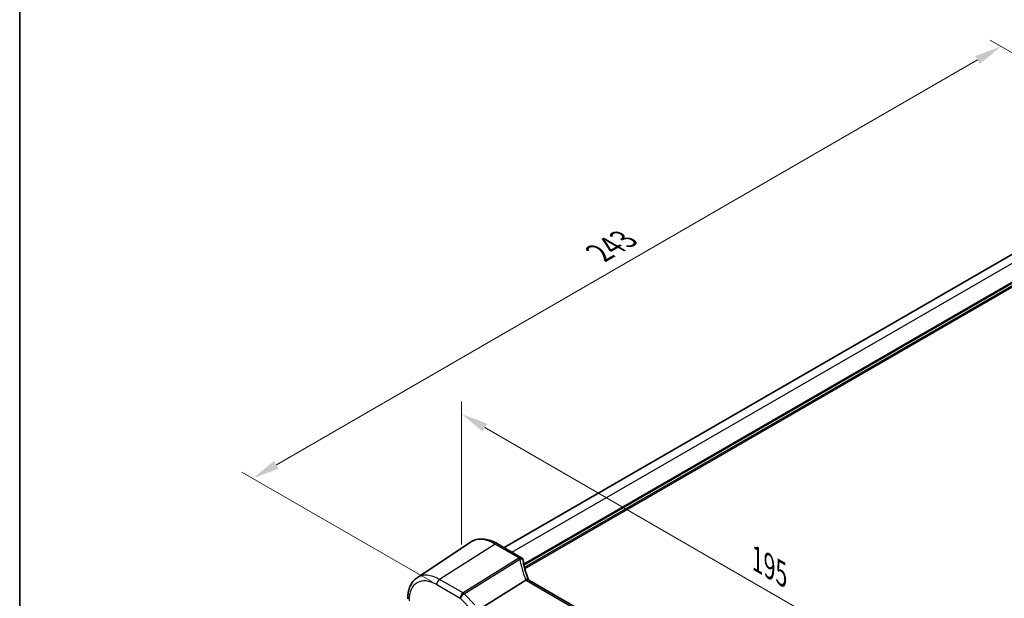
# Model space of a CAD drawing. Units: millimetres. Extents: x 0 to 5709, y 0 to 843.
# Drawn here: x 0 to 226, y 366 to 498 of the extents above; entities that cross this region are included whole.
import ezdxf

# ---------------------------------------------------------------- set-up
doc = ezdxf.new("R2010")
doc.units = ezdxf.units.MM
for name, color, linetype, lineweight in [('Border (ISO)', 7, 'Continuous', 35), ('Dimension (ISO)', 7, 'Continuous', 18), ('Visible (ISO)', 7, 'Continuous', 35), ('Visible Narrow (ISO)', 7, 'Continuous', 25)]:
    doc.layers.add(name, color=color, linetype=linetype, lineweight=lineweight)
doc.styles.add('Note Text (TK)', font='MS PGothic.ttf')
doc.dimstyles.new('Default - Method 1b (TK)', dxfattribs={"dimscale": 2.5, "dimtxt": 2.5, "dimasz": 2.5, "dimexe": 1, "dimexo": 1.5, "dimgap": 1, "dimtad": 1, "dimtoh": 1, "dimrnd": 1e-08, "dimdsep": 46, "dimtxsty": 'Note Text (TK)', "dimcen": 0.09, "dimdle": 5, "dimclrd": 100, "dimclre": 100, "dimclrt": 7, "dimadec": 1, "dimazin": 1, "dimtfac": 1, "dimtmove": 0, "dimatfit": 3, "dimfxl": 0, "dimtolj": 1, "dimlwd": -1, "dimlwe": -1, "dimarcsym": 0})

# ---------------------------------------------------------------- blocks, each defined once
blk = doc.blocks.new('図面枠 tk図枠')
at = {"layer": 'Border (ISO)'}
blk.add_line((14.5, 289), (14.5, 8), dxfattribs=at)
blk = doc.blocks.new('*D14')
at = {"layer": 'Defpoints', "color": 0, "transparency": 16777216}
for p in [(101.41, 373.5), (239.22, 328.27), (239.22, 293.94)]:
    blk.add_point(p, dxfattribs=at)
at = {"layer": 'Dimension (ISO)', "color": 100, "transparency": 16777216}
for p, q in [((101.41, 377.83), (101.41, 410.72)), ((106.83, 404.71), (233.81, 331.4)), ((239.22, 298.27), (239.22, 331.16))]:
    blk.add_line(p, q, dxfattribs=at)
for points in [[(107.35, 405.61), (106.3, 403.81), (101.41, 407.84)], [(234.33, 332.3), (233.29, 330.5), (239.22, 328.27)]]:
    blk.add_solid(points, dxfattribs=at)
at = {"layer": 'Dimension (ISO)', "color": 7, "transparency": 16777216, "insert": (168.24, 375.09), "char_height": 6.25, "attachment_point": 4, "rotation": 330, "style": 'Note Text (TK)'}
blk.add_mtext('\\A1;{\\Q-30.000;\\W0.816;\\H0.816x; 195}', dxfattribs=at)
blk = doc.blocks.new('*D15')
at = {"layer": 'Defpoints', "color": 0, "transparency": 16777216}
for p in [(225.35, 492.23), (267.58, 467.85), (98.45, 367.09)]:
    blk.add_point(p, dxfattribs=at)
at = {"layer": 'Dimension (ISO)', "color": 100, "transparency": 16777216}
for p, q in [((263.83, 470.02), (222.85, 493.68)), ((58.94, 396.15), (219.94, 489.11)), ((94.7, 369.26), (51.02, 394.47))]:
    blk.add_line(p, q, dxfattribs=at)
for points in [[(219.42, 490.01), (220.46, 488.21), (225.35, 492.23)], [(58.42, 397.06), (59.46, 395.25), (53.52, 393.03)]]:
    blk.add_solid(points, dxfattribs=at)
at = {"layer": 'Dimension (ISO)', "color": 7, "transparency": 16777216, "insert": (133.11, 444.81), "char_height": 6.25, "attachment_point": 4, "rotation": 30, "style": 'Note Text (TK)'}
blk.add_mtext('\\A1;{\\Q-30.000;\\W0.816;\\H0.816x;243}', dxfattribs=at)

msp = doc.modelspace()

# ---------------------------------------------------------------- linework, layer by layer
at = {"layer": 'Visible (ISO)'}
for p, q in [((111.2222, 377.1542), (252.5032, 458.7228)), ((91.2416, 370.231), (103.4807, 378.3857)), ((115.0959, 374.9177), (109.6892, 378.0393)), ((106.552, 363.6572), (116.2026, 369.6958)), ((220.5821, 309.8044), (116.8832, 369.675))]:
    msp.add_line(p, q, dxfattribs=at)
for centre, start, end in [((114.5959, 374.0517), 10.723558, 60), ((114.6184, 373.9375), 8.128787, 11.568273)]:
    msp.add_arc(centre, 1, start, end, dxfattribs=at)
msp.add_ellipse((137.2662, 375.6024), major_axis=(-21.8056, -0.1643), ratio=0.55217208, start_param=0.09993055, end_param=0.10827146, dxfattribs=at)
for points, knots in [([(109.6892, 378.0393), (109.2624, 378.2857), (108.8306, 378.4945), (107.9641, 378.8287), (107.5293, 378.9541), (106.6649, 379.1124), (106.235, 379.1452), (105.393, 379.1084), (104.9808, 379.0385), (104.195, 378.7909), (103.8219, 378.6131), (103.4807, 378.3857)], [1.570796327, 1.570796327, 1.570796327, 1.570796327, 1.735289236, 1.735289236, 1.899782145, 1.899782145, 2.064275055, 2.064275055, 2.228767964, 2.228767964, 2.393260873, 2.393260873, 2.393260873, 2.393260873]), ([(116.8564, 369.7296), (116.7316, 370.019), (116.615, 370.3092), (116.3983, 370.8903), (116.2981, 371.1812), (116.1147, 371.763), (116.0313, 372.0539), (115.8814, 372.6348), (115.8149, 372.9248), (115.6989, 373.5032), (115.6494, 373.7916), (115.6084, 374.0789)], [-1.303050333, -1.303050333, -1.303050333, -1.303050333, -1.252154032, -1.252154032, -1.201257731, -1.201257731, -1.15036143, -1.15036143, -1.09946513, -1.09946513, -1.048568829, -1.048568829, -1.048568829, -1.048568829]), ([(91.2416, 370.231), (90.9538, 370.0392), (90.6908, 369.8098), (90.2249, 369.2902), (90.022, 369.0002), (89.6779, 368.3743), (89.5366, 368.0384), (89.313, 367.331), (89.2307, 366.9594), (89.1218, 366.1885), (89.0953, 365.7891), (89.0953, 365.3791)], [2.393260873, 2.393260873, 2.393260873, 2.393260873, 2.542927229, 2.542927229, 2.692593585, 2.692593585, 2.842259942, 2.842259942, 2.991926298, 2.991926298, 3.141592654, 3.141592654, 3.141592654, 3.141592654]), ([(116.8272, 369.7109), (116.818, 369.7176), (116.8083, 369.7238), (116.7339, 369.7665), (116.654, 369.785), (116.4696, 369.7832), (116.367, 369.7626), (116.2601, 369.7237)], [-0.0828477693, -0.0828477693, -0.0828477693, -0.0828477693, -0.0768103675, -0.0768103675, -0.0385773765, -0.0385773765, 0, 0, 0, 0]), ([(116.8832, 369.675), (116.8788, 369.6775), (116.8745, 369.68), (116.8663, 369.685), (116.8623, 369.6875), (116.8546, 369.6923), (116.8508, 369.6947), (116.8437, 369.6995), (116.8402, 369.7018), (116.8335, 369.7064), (116.8303, 369.7087), (116.8272, 369.7109)], [0, 0, 0, 0, 0.021022124, 0.021022124, 0.042044248, 0.042044248, 0.063066372, 0.063066372, 0.084088496, 0.084088496, 0.105110619, 0.105110619, 0.105110619, 0.105110619]), ([(116.8816, 369.6759), (116.8801, 369.6788), (116.8787, 369.6816), (116.8735, 369.6921), (116.8699, 369.6997), (116.8629, 369.7148), (116.8596, 369.7222), (116.8564, 369.7296)], [-1.3672379059, -1.3672379059, -1.3672379059, -1.3672379059, -1.357099353, -1.357099353, -1.3300748432, -1.3300748432, -1.3030503333, -1.3030503333, -1.3030503333, -1.3030503333])]:
    msp.add_open_spline(points, degree=3, knots=knots, dxfattribs=at)
msp.add_open_spline([(116.2601, 369.7237), (116.2396, 369.7162), (116.2204, 369.707), (116.2026, 369.6958)], degree=3, dxfattribs=at)
at = {"layer": 'Visible Narrow (ISO)'}
for p, q in [((112.9796, 376.1396), (254.356, 457.7632)), ((115.7217, 373.3953), (258.1036, 455.5995)), ((115.7798, 373.1022), (258.245, 455.3546)), ((115.8763, 372.6681), (258.245, 454.8647)), ((115.9467, 372.3821), (258.3865, 454.6197)), ((109.1522, 377.9673), (96.4243, 369.8486)), ((109.1522, 377.9673), (114.5589, 374.8457)), ((114.5814, 374.7315), (101.8092, 366.7396)), ((102.0714, 366.5299), (114.8437, 374.5217)), ((95.7542, 368.6463), (101.1391, 365.5373)), ((101.8092, 366.7396), (96.4243, 369.8486)), ((116.3461, 369.603), (220.0451, 309.7324)), ((104.5051, 364.0006), (102.0714, 366.5299)), ((101.1391, 365.5373), (103.8733, 362.6958))]:
    msp.add_line(p, q, dxfattribs=at)
for centre, major_axis, ratio, start_param, end_param in [((109.1522, 369.0308), (-5.4724, 9.4785), 0.57735027, 5.49778714, 6.32025169), ((109.1892, 377.1732), (0.5, 0.866), 0.57735027, 0, 0.83775804), ((114.5959, 374.0517), (0.5, 0.866), 0.57735027, 0, 0.83775804), ((114.5959, 374.0517), (0.9825, 0.1861), 0.79195893, 0, 1.45918335), ((135.4228, 376.9274), (20.9911, 1.006), 0.60672809, 3.22643963, 3.23550709), ((114.6184, 373.9375), (0.9797, 0.2005), 0.79130951, 0, 1.44751216), ((114.6184, 373.9375), (0.5304, -0.8477), 0.5404963, 1.95608761, 2.33606615), ((114.6184, 373.9375), (0.99, 0.1414), 0.57402245, 0, 1.26022853), ((135.685, 372.5541), (-19.3935, 10.6204), 0.75848966, 0.51666925, 0.77115076), ((96.4243, 361.6824), (-5.0008, 8.6616), 0.57735027, 5.49778714, 6.32025169), ((95.7542, 361.2955), (-4.5014, 7.7967), 0.57735027, 5.49778714, 7.06858347), ((96.4613, 369.0545), (-0.5, -0.866), 0.57735027, 3.97935069, 5.49778714), ((115.9382, 369.3336), (0.9183, 0.3959), 0.49766783, 0, 1.11722516), ((118.0226, 370.169), (-1.847, 1.0115), 0.75848966, 0.77115076, 0.88598498), ((117.7604, 370.505), (1.9992, 0.0958), 0.60672809, 3.79042207, 3.89792125), ((116.3832, 368.809), (0.5, 0.866), 0.57735027, 0, 0.83775804), ((101.8462, 365.9456), (-0.5, -0.866), 0.57735027, 3.97935069, 5.49778714), ((101.8462, 365.9456), (0.7206, 0.6934), 0.32163376, 0.96741127, 2.48584772), ((101.8462, 365.9456), (-0.5304, 0.8477), 0.5404963, 5.09768026, 5.4776588)]:
    msp.add_ellipse(centre, major_axis=major_axis, ratio=ratio, start_param=start_param, end_param=end_param, dxfattribs=at)

# ---------------------------------------------------------------- block references
at = {"xscale": 2.5, "yscale": 2.5, "zscale": 2.5}
msp.add_blockref('図面枠 tk図枠', (-36.25, -20), dxfattribs=at)

# ---------------------------------------------------------------- dimensions: what is measured, and where the dimension line sits
at = {"layer": 'Dimension (ISO)', "color": 100, "true_color": 0x00ff3f}
for base, p1, p2, angle, text, override, picture, middle in [((225.3503, 492.2326), (98.4466, 367.0918), (267.5811, 467.8506), 210, '{\\Q-30.000;\\W0.816;\\H0.816x;<>}', {"dimtoh": 0, "dimdec": 2, "dimlfac": 1.234416, "dimtp": 0, "dimtm": 0, "dimtdec": 2, "dimtofl": 0, "dimatfit": 1}, '*D15', (139.4369, 442.6304)), ((239.2208, 328.2729), (101.413, 373.499), (239.2208, 293.9357), 150, '{\\Q-30.000;\\W0.816;\\H0.816x; 195}', {"dimtoh": 0, "dimdec": 2, "dimlfac": 1.224745, "dimtp": 0, "dimtm": 0, "dimtdec": 2, "dimtofl": 0, "dimatfit": 1}, '*D14', (170.3169, 368.0546))]:
    dim = msp.add_linear_dim(base=base, p1=p1, p2=p2, angle=angle, text=text, dimstyle='Default - Method 1b (TK)', override=override, dxfattribs=at)
    dim.commit()
    dim.dimension.update_dxf_attribs({"geometry": picture, "text_midpoint": middle, "dimtype": 160})

doc.saveas('drawing.dxf')
